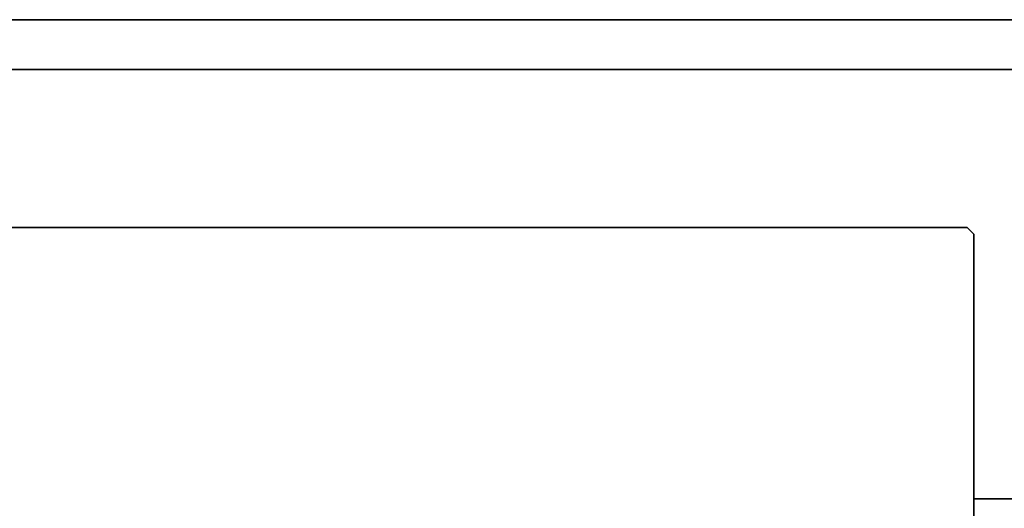
# Model space of a CAD drawing. Units: millimetres. Extents: x 1899 to 4946, y 1015 to 4230.
# Drawn here: x 2960 to 3032, y 1691 to 1727 of the extents above; entities that cross this region are included whole.
import ezdxf

# ---------------------------------------------------------------- set-up
doc = ezdxf.new("R2010")
doc.units = ezdxf.units.MM
doc.layers.add('disegno', color=7, linetype='Continuous')

# ---------------------------------------------------------------- blocks, each defined once
blk = doc.blocks.new('SE121')
at = {"layer": 'disegno', "color": 7, "linetype": 'Continuous', "lineweight": 35}
blk.add_line((469.481, 0), (0, 0), dxfattribs=at)
blk = doc.blocks.new('SE120')
at = {"layer": 'disegno', "color": 7}
blk.add_blockref('SE121', (0, 0), dxfattribs=at)
blk = doc.blocks.new('SE123')
at = {"layer": 'disegno', "color": 7, "linetype": 'Continuous', "lineweight": 35}
blk.add_line((637.322, 0), (0, 0), dxfattribs=at)
blk = doc.blocks.new('SE122')
at = {"layer": 'disegno', "color": 7}
blk.add_blockref('SE123', (0, 0), dxfattribs=at)
blk = doc.blocks.new('A$C28164CCE')
at = {"layer": 'disegno', "color": 7, "linetype": 'Continuous', "lineweight": 35}
for p, q in [((0.05, 9.6214), (12.95, 9.6214)), ((12.95, 9.6214), (13, 9.5714)), ((13, 9.5714), (13, 0.05))]:
    blk.add_line(p, q, dxfattribs=at)

msp = doc.modelspace()

# ---------------------------------------------------------------- linework, layer by layer
at = {"layer": 'disegno', "color": 7, "linetype": 'Continuous', "lineweight": 35}
msp.add_line((3029.548, 1691.572), (3287.576, 1691.572), dxfattribs=at)

# ---------------------------------------------------------------- block references
at = {"color": 7}
for name, p in [('SE122', (2647.257, 1722.92)), ('SE120', (2731.178, 1726.551))]:
    msp.add_blockref(name, p, dxfattribs=at)
at = {"layer": 'disegno', "color": 7, "xscale": 10, "yscale": 10, "zscale": 10}
msp.add_blockref('A$C28164CCE', (2899.548, 1615.168), dxfattribs=at)

doc.saveas('drawing.dxf')
